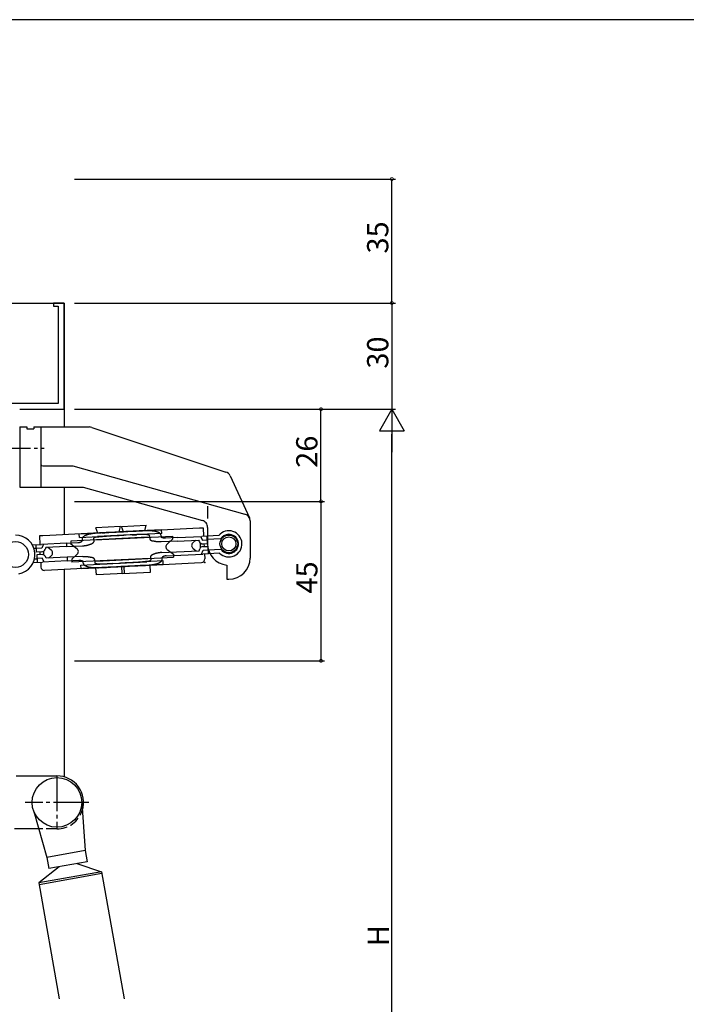
# Model space of a CAD drawing. Extents: x 0 to 793, y 0 to 564.
# Drawn here: x 130 to 318, y 283 to 561 of the extents above; entities that cross this region are included whole.
import ezdxf

# ---------------------------------------------------------------- set-up
doc = ezdxf.new("R2010")
doc.units = 0
doc.header["$MEASUREMENT"] = 0
doc.linetypes.add('YCENTER_1', pattern=[13, 10, -1, 1, -1])
doc.linetypes.add('YHIDDEN_1', pattern=[4, 3, -1])
for name, color, linetype in [('YKK_11', 7, 'CONTINUOUS'), ('YKK_12', 2, 'CONTINUOUS'), ('YKK_13', 4, 'CONTINUOUS'), ('YKK_D', 6, 'CONTINUOUS'), ('YKK_ZWAK', 7, 'CONTINUOUS')]:
    doc.layers.add(name, color=color, linetype=linetype)
doc.styles.get("Standard").update_dxf_attribs({"font": 'ROMANS.SHX', "bigfont": 'EXTFONT.SHX'})

# ---------------------------------------------------------------- blocks, each defined once
blk = doc.blocks.new('A201')
at = {"layer": 'YKK_ZWAK', "color": 254, "linetype": 'Continuous'}
blk.add_line((571, 410), (21, 410), dxfattribs=at)

msp = doc.modelspace()

# ---------------------------------------------------------------- linework, layer by layer
at = {"layer": 'YKK_11', "color": 0, "linetype": 'ByBlock'}
for p, q in [((142.8, 481.4), (139.8, 481.4)), ((139.8, 481.4), (139.8, 480.5)), ((142.8, 451.4), (142.8, 481.4)), ((139.8, 480.5), (141.17, 480.5)), ((141.17, 480.5), (141.17, 453.03)), ((141.17, 453.03), (126.15, 453.03)), ((130.3, 451.4), (142.8, 451.4))]:
    msp.add_line(p, q, dxfattribs=at)
at = {"layer": 'YKK_12'}
for p, q in [((116.1, 481.4), (142.8, 481.4)), ((142.8, 481.4), (142.8, 446.4)), ((142.8, 429.4), (142.8, 415.99)), ((142.8, 406.17), (142.8, 347.63)), ((142.8, 362.09), (142.8, 347.63))]:
    msp.add_line(p, q, dxfattribs=at)
at = {"layer": 'YKK_13'}
for p, q in [((130.3, 446.4), (130.3, 429.4)), ((130.3, 446.4), (132.3, 446.4)), ((132.3, 446.4), (132.3, 445.9)), ((132.3, 445.9), (134.3, 445.9)), ((134.3, 446.4), (149.98, 446.4)), ((134.3, 446.4), (134.3, 445.9)), ((136.3, 446.4), (136.3, 429.4)), ((150.61, 446.3), (188.48, 433.67)), ((136.8, 435.4), (145.3, 435.4)), ((145.3, 435.4), (193.84, 421.81)), ((189.66, 432.61), (195.12, 420.72)), ((130.3, 429.4), (148.18, 429.4)), ((148.18, 429.4), (181.84, 419.98)), ((183.3, 424.05), (183.3, 420.58)), ((195.3, 419.88), (195.3, 409.4)), ((158.75, 418.28), (151.75, 417.94)), ((152.33, 416.46), (151.75, 417.94)), ((170.31, 417.36), (158.3, 416.76)), ((158.32, 416.76), (158.75, 418.28)), ((159.02, 418.3), (166.01, 418.65)), ((159.59, 416.82), (159.02, 418.3)), ((162.01, 416.95), (163.18, 417)), ((163.18, 417), (179.15, 417.8)), ((163.38, 417.01), (163.18, 417)), ((163.58, 417.02), (163.38, 417.01)), ((163.78, 417.03), (163.58, 417.02)), ((163.98, 417.04), (163.78, 417.03)), ((164.18, 417.05), (163.98, 417.04)), ((164.38, 417.06), (164.18, 417.05)), ((165.59, 417.12), (166.01, 418.65)), ((170.36, 416.36), (170.31, 417.36)), ((179.15, 417.8), (181.07, 417.9)), ((181.07, 417.9), (182.06, 417.95)), ((182.06, 417.95), (182.18, 415.55)), ((183.3, 418.05), (183.3, 413.4)), ((136.85, 415.69), (135.85, 415.64)), ((135.85, 415.64), (135.97, 413.24)), ((138.76, 415.79), (136.85, 415.69)), ((154.73, 416.58), (138.76, 415.79)), ((164.6, 415.17), (144.71, 414.18)), ((147.11, 416.2), (159.61, 416.83)), ((147.16, 415.2), (147.11, 416.2)), ((147.16, 415.2), (159.66, 415.83)), ((147.91, 414.74), (147.93, 414.34)), ((147.93, 414.32), (147.93, 414.34)), ((151.13, 414.9), (151.18, 414)), ((151.15, 414.5), (153.5, 414.62)), ((152.06, 415.34), (152.14, 415.36)), ((152.14, 415.36), (152.21, 415.37)), ((152.21, 415.37), (152.29, 415.38)), ((163.24, 416.01), (152.24, 415.46)), ((152.29, 415.38), (152.36, 415.39)), ((152.36, 415.39), (152.44, 415.41)), ((152.44, 415.41), (152.52, 415.42)), ((152.52, 415.42), (152.59, 415.43)), ((152.59, 415.43), (152.67, 415.43)), ((152.67, 415.43), (152.74, 415.44)), ((152.74, 415.44), (152.82, 415.45)), ((152.82, 415.45), (152.9, 415.46)), ((152.9, 415.46), (152.97, 415.47)), ((152.97, 415.47), (153.05, 415.47)), ((153.05, 415.47), (153.13, 415.48)), ((153.13, 415.48), (153.2, 415.49)), ((153.2, 415.49), (153.28, 415.49)), ((153.28, 415.49), (153.36, 415.5)), ((153.36, 415.5), (153.43, 415.51)), ((153.43, 415.51), (153.51, 415.51)), ((153.5, 414.62), (173.4, 415.61)), ((153.51, 415.51), (153.59, 415.52)), ((153.53, 416.52), (153.73, 416.53)), ((153.59, 415.52), (153.66, 415.52)), ((153.66, 415.52), (153.74, 415.53)), ((153.73, 416.53), (153.93, 416.54)), ((153.74, 415.53), (153.82, 415.53)), ((153.82, 415.53), (153.89, 415.54)), ((153.89, 415.54), (153.97, 415.54)), ((153.93, 416.54), (154.13, 416.55)), ((153.97, 415.54), (154.05, 415.54)), ((154.05, 415.54), (154.13, 415.55)), ((154.13, 416.55), (154.34, 416.56)), ((154.13, 415.55), (154.2, 415.55)), ((154.2, 415.55), (154.28, 415.56)), ((154.28, 415.56), (154.36, 415.56)), ((154.34, 416.56), (154.54, 416.57)), ((154.36, 415.56), (154.43, 415.57)), ((154.43, 415.57), (154.51, 415.57)), ((154.51, 415.57), (154.59, 415.57)), ((154.54, 416.57), (154.73, 416.58)), ((154.59, 415.57), (154.78, 415.58)), ((155.9, 416.64), (154.73, 416.58)), ((155.95, 415.64), (154.78, 415.58)), ((158.3, 416.76), (155.9, 416.64)), ((155.95, 415.64), (158.35, 415.76)), ((170.36, 416.36), (158.35, 415.76)), ((159.61, 416.83), (162.01, 416.95)), ((162.06, 415.95), (159.66, 415.83)), ((162.06, 415.95), (163.23, 416)), ((163.43, 416.01), (163.23, 416)), ((163.51, 416.02), (163.43, 416.01)), ((163.58, 416.02), (163.51, 416.02)), ((163.66, 416.03), (163.58, 416.02)), ((163.74, 416.03), (163.66, 416.03)), ((163.81, 416.03), (163.74, 416.03)), ((163.89, 416.04), (163.81, 416.03)), ((163.97, 416.04), (163.89, 416.04)), ((164.04, 416.04), (163.97, 416.04)), ((164.12, 416.05), (164.04, 416.04)), ((164.2, 416.05), (164.12, 416.05)), ((164.27, 416.05), (164.2, 416.05)), ((164.35, 416.05), (164.27, 416.05)), ((164.43, 416.06), (164.35, 416.05)), ((164.5, 416.06), (164.43, 416.06)), ((164.58, 416.06), (164.5, 416.06)), ((164.66, 416.06), (164.58, 416.06)), ((166.95, 415.29), (164.6, 415.17)), ((164.73, 416.06), (164.66, 416.06)), ((164.81, 416.07), (164.73, 416.06)), ((164.89, 416.07), (164.81, 416.07)), ((164.96, 416.07), (164.89, 416.07)), ((165.04, 416.07), (164.96, 416.07)), ((165.12, 416.07), (165.04, 416.07)), ((165.2, 416.07), (165.12, 416.07)), ((165.27, 416.07), (165.2, 416.07)), ((165.35, 416.07), (165.27, 416.07)), ((165.43, 416.07), (165.35, 416.07)), ((165.5, 416.06), (165.43, 416.07)), ((165.58, 416.06), (165.5, 416.06)), ((165.66, 416.06), (165.58, 416.06)), ((165.73, 416.05), (165.66, 416.06)), ((165.81, 416.05), (165.73, 416.05)), ((165.89, 416.04), (165.81, 416.05)), ((165.96, 416.04), (165.89, 416.04)), ((166.93, 415.69), (166.98, 414.79)), ((170.15, 415.85), (170.17, 415.45)), ((170.18, 415.43), (170.17, 415.45)), ((170.31, 415.24), (170.29, 415.26)), ((170.34, 415.22), (170.31, 415.24)), ((170.37, 415.2), (170.34, 415.22)), ((170.4, 415.18), (170.37, 415.2)), ((170.43, 415.17), (170.4, 415.18)), ((170.46, 415.15), (170.43, 415.17)), ((170.5, 415.14), (170.46, 415.15)), ((170.53, 415.13), (170.5, 415.14)), ((170.56, 415.12), (170.53, 415.13)), ((170.59, 415.11), (170.56, 415.12)), ((170.63, 415.1), (170.59, 415.11)), ((170.66, 415.09), (170.63, 415.1)), ((170.69, 415.08), (170.66, 415.09)), ((170.73, 415.07), (170.69, 415.08)), ((170.76, 415.06), (170.73, 415.07)), ((170.79, 415.05), (170.76, 415.06)), ((170.83, 415.05), (170.79, 415.05)), ((170.86, 415.04), (170.83, 415.05)), ((170.9, 415.04), (170.86, 415.04)), ((170.93, 415.03), (170.9, 415.04)), ((170.97, 415.03), (170.93, 415.03)), ((171, 415.02), (170.97, 415.03)), ((171.03, 415.02), (171, 415.02)), ((171.07, 415.02), (171.03, 415.02)), ((171.1, 415.01), (171.07, 415.02)), ((171.14, 415.01), (171.1, 415.01)), ((171.17, 415.01), (171.14, 415.01)), ((171.21, 415.01), (171.17, 415.01)), ((171.24, 415.01), (171.21, 415.01)), ((171.28, 415.01), (171.24, 415.01)), ((171.31, 415.01), (171.28, 415.01)), ((171.35, 415.01), (171.31, 415.01)), ((171.38, 415.01), (171.35, 415.01)), ((171.42, 415.01), (171.38, 415.01)), ((174.69, 415.17), (171.42, 415.01)), ((171.87, 413.3), (173.44, 414.76)), ((173.4, 415.61), (173.44, 414.76)), ((174.69, 415.17), (181.68, 415.52)), ((174.74, 414.18), (180.74, 414.47)), ((179.13, 413.66), (179.97, 414.44)), ((180.74, 414.47), (180.99, 413.97)), ((181.33, 415.51), (181.88, 414.43)), ((186.45, 415.76), (181.68, 415.52)), ((181.88, 414.43), (183.24, 414.5)), ((183.29, 413.5), (183.18, 415.6)), ((186.98, 414.79), (183.23, 414.6)), ((133.87, 413.14), (136.47, 413.27)), ((134.31, 412.16), (135.02, 412.19)), ((135.07, 411.1), (134.97, 413.19)), ((136.52, 412.17), (135.03, 412.1)), ((143.46, 413.62), (136.47, 413.27)), ((136.97, 413.29), (136.52, 412.17)), ((137.66, 412.33), (137.45, 411.8)), ((143.51, 412.62), (137.66, 412.33)), ((139.19, 411.67), (138.28, 412.36)), ((143.46, 413.62), (146.74, 413.78)), ((143.46, 413.62), (143.51, 412.62)), ((143.51, 412.62), (148, 412.84)), ((144.71, 414.18), (144.75, 413.33)), ((146.46, 412.03), (144.75, 413.33)), ((146.74, 413.78), (146.77, 413.78)), ((146.77, 413.78), (146.81, 413.78)), ((146.81, 413.78), (146.84, 413.79)), ((146.84, 413.79), (146.88, 413.79)), ((146.88, 413.79), (146.91, 413.79)), ((146.91, 413.79), (146.95, 413.8)), ((146.95, 413.8), (146.98, 413.8)), ((146.98, 413.8), (147.01, 413.81)), ((147.01, 413.81), (147.05, 413.81)), ((147.05, 413.81), (147.08, 413.82)), ((147.08, 413.82), (147.12, 413.83)), ((147.12, 413.83), (147.15, 413.83)), ((147.15, 413.83), (147.18, 413.84)), ((147.18, 413.84), (147.22, 413.85)), ((147.22, 413.85), (147.25, 413.86)), ((147.25, 413.86), (147.29, 413.87)), ((147.29, 413.87), (147.32, 413.88)), ((147.32, 413.88), (147.35, 413.89)), ((147.35, 413.89), (147.38, 413.9)), ((147.38, 413.9), (147.42, 413.91)), ((147.42, 413.91), (147.45, 413.92)), ((147.45, 413.92), (147.48, 413.93)), ((147.48, 413.93), (147.51, 413.94)), ((147.51, 413.94), (147.55, 413.96)), ((147.55, 413.96), (147.58, 413.97)), ((147.58, 413.97), (147.61, 413.99)), ((147.61, 413.99), (147.64, 414)), ((147.64, 414), (147.67, 414.02)), ((147.67, 414.02), (147.7, 414.04)), ((147.7, 414.04), (147.73, 414.05)), ((147.73, 414.05), (147.76, 414.07)), ((147.76, 414.07), (147.79, 414.09)), ((147.79, 414.09), (147.81, 414.12)), ((147.81, 414.12), (147.84, 414.14)), ((148, 412.84), (148.08, 412.85)), ((148.08, 412.85), (148.15, 412.85)), ((148.15, 412.85), (148.23, 412.86)), ((148.23, 412.86), (148.3, 412.86)), ((148.3, 412.86), (148.38, 412.87)), ((148.38, 412.87), (148.45, 412.88)), ((148.45, 412.88), (148.53, 412.89)), ((148.53, 412.89), (148.6, 412.9)), ((148.6, 412.9), (148.67, 412.91)), ((148.67, 412.91), (148.75, 412.92)), ((148.75, 412.92), (148.82, 412.93)), ((148.82, 412.93), (148.9, 412.94)), ((148.9, 412.94), (148.97, 412.95)), ((148.97, 412.95), (149.04, 412.97)), ((149.04, 412.97), (149.12, 412.98)), ((149.12, 412.98), (149.19, 413)), ((149.19, 413), (149.26, 413.01)), ((149.26, 413.01), (149.34, 413.03)), ((149.34, 413.03), (149.41, 413.05)), ((149.41, 413.05), (149.48, 413.06)), ((149.48, 413.06), (149.56, 413.08)), ((149.56, 413.08), (149.63, 413.1)), ((149.63, 413.1), (149.7, 413.12)), ((149.7, 413.12), (149.77, 413.14)), ((149.77, 413.14), (149.84, 413.16)), ((149.84, 413.16), (149.92, 413.18)), ((149.92, 413.18), (149.99, 413.21)), ((149.99, 413.21), (150.06, 413.23)), ((150.06, 413.23), (150.13, 413.25)), ((150.13, 413.25), (150.2, 413.28)), ((150.2, 413.28), (150.27, 413.31)), ((168.02, 414.17), (167.95, 414.19)), ((168.09, 414.15), (168.02, 414.17)), ((168.17, 414.13), (168.09, 414.15)), ((168.24, 414.12), (168.17, 414.13)), ((168.31, 414.1), (168.24, 414.12)), ((168.39, 414.09), (168.31, 414.1)), ((168.46, 414.07), (168.39, 414.09)), ((168.53, 414.06), (168.46, 414.07)), ((168.61, 414.05), (168.53, 414.06)), ((168.68, 414.04), (168.61, 414.05)), ((168.75, 414.02), (168.68, 414.04)), ((168.83, 414.01), (168.75, 414.02)), ((168.9, 414.01), (168.83, 414.01)), ((168.98, 414), (168.9, 414.01)), ((169.05, 413.99), (168.98, 414)), ((169.13, 413.98), (169.05, 413.99)), ((169.2, 413.97), (169.13, 413.98)), ((169.28, 413.97), (169.2, 413.97)), ((169.35, 413.96), (169.28, 413.97)), ((169.43, 413.96), (169.35, 413.96)), ((169.5, 413.95), (169.43, 413.96)), ((169.58, 413.95), (169.5, 413.95)), ((169.65, 413.95), (169.58, 413.95)), ((169.72, 413.94), (169.65, 413.95)), ((169.8, 413.94), (169.72, 413.94)), ((169.87, 413.94), (169.8, 413.94)), ((169.95, 413.94), (169.87, 413.94)), ((170.02, 413.94), (169.95, 413.94)), ((170.1, 413.95), (170.02, 413.94)), ((170.17, 413.95), (170.1, 413.95)), ((170.25, 413.95), (170.17, 413.95)), ((174.74, 414.18), (170.25, 413.95)), ((170.28, 410.95), (180.89, 411.48)), ((171.94, 411.77), (173.65, 410.47)), ((179.21, 412.13), (180.12, 411.44)), ((180.89, 411.48), (181.09, 412)), ((181.34, 412.37), (181.28, 413.64)), ((181.58, 410.51), (182.02, 411.64)), ((181.93, 413.43), (183.29, 413.5)), ((181.97, 412.63), (183.33, 412.7)), ((182.02, 411.64), (183.38, 411.7)), ((182.29, 413.45), (182.33, 412.65)), ((183.33, 412.7), (183.43, 410.6)), ((187.13, 411.79), (183.38, 411.6)), ((134.46, 409.16), (135.17, 409.2)), ((136.57, 411.17), (135.07, 411.1)), ((136.61, 410.37), (135.11, 410.3)), ((135.11, 410.3), (135.22, 408.2)), ((136.66, 409.37), (135.16, 409.3)), ((136.11, 410.35), (136.07, 411.15)), ((137.22, 408.3), (136.66, 409.37)), ((137.12, 410.26), (137.07, 411.33)), ((137.81, 409.33), (137.55, 409.83)), ((143.66, 409.62), (137.81, 409.33)), ((139.27, 410.14), (138.43, 409.36)), ((148.15, 409.85), (143.66, 409.62)), ((143.66, 409.62), (143.71, 408.62)), ((143.71, 408.62), (146.99, 408.79)), ((146.53, 410.5), (144.96, 409.04)), ((144.96, 409.04), (145, 408.19)), ((164.9, 409.18), (145, 408.19)), ((146.99, 408.79), (147.02, 408.79)), ((147.02, 408.79), (147.06, 408.79)), ((147.06, 408.79), (147.09, 408.79)), ((147.09, 408.79), (147.13, 408.79)), ((147.13, 408.79), (147.16, 408.79)), ((147.16, 408.79), (147.2, 408.79)), ((147.2, 408.79), (147.23, 408.79)), ((147.23, 408.79), (147.26, 408.79)), ((147.26, 408.79), (147.3, 408.78)), ((147.3, 408.78), (147.33, 408.78)), ((147.33, 408.78), (147.37, 408.78)), ((147.37, 408.78), (147.4, 408.77)), ((147.4, 408.77), (147.44, 408.77)), ((147.44, 408.77), (147.47, 408.77)), ((147.47, 408.77), (147.51, 408.76)), ((147.51, 408.76), (147.54, 408.76)), ((147.54, 408.76), (147.57, 408.75)), ((147.57, 408.75), (147.61, 408.74)), ((147.61, 408.74), (147.64, 408.74)), ((147.64, 408.74), (147.68, 408.73)), ((147.68, 408.73), (147.71, 408.72)), ((147.71, 408.72), (147.74, 408.71)), ((147.74, 408.71), (147.78, 408.7)), ((147.78, 408.7), (147.81, 408.69)), ((147.81, 408.69), (147.84, 408.68)), ((147.84, 408.68), (147.87, 408.67)), ((147.87, 408.67), (147.91, 408.66)), ((148.15, 409.85), (148.23, 409.85)), ((148.23, 409.85), (148.3, 409.85)), ((148.3, 409.85), (148.38, 409.85)), ((148.38, 409.85), (148.45, 409.85)), ((148.45, 409.85), (148.53, 409.85)), ((148.53, 409.85), (148.6, 409.85)), ((148.6, 409.85), (148.68, 409.85)), ((148.68, 409.85), (148.75, 409.85)), ((148.75, 409.85), (148.83, 409.85)), ((148.83, 409.85), (148.9, 409.84)), ((148.9, 409.84), (148.98, 409.84)), ((148.98, 409.84), (149.05, 409.84)), ((149.05, 409.84), (149.13, 409.83)), ((149.13, 409.83), (149.2, 409.82)), ((149.2, 409.82), (149.28, 409.82)), ((149.28, 409.82), (149.35, 409.81)), ((149.35, 409.81), (149.42, 409.8)), ((149.42, 409.8), (149.5, 409.79)), ((149.5, 409.79), (149.57, 409.78)), ((149.57, 409.78), (149.65, 409.77)), ((149.65, 409.77), (149.72, 409.76)), ((149.72, 409.76), (149.8, 409.75)), ((149.8, 409.75), (149.87, 409.74)), ((149.87, 409.74), (149.94, 409.72)), ((149.94, 409.72), (150.02, 409.71)), ((150.02, 409.71), (150.09, 409.7)), ((150.09, 409.7), (150.16, 409.68)), ((150.16, 409.68), (150.24, 409.66)), ((150.24, 409.66), (150.31, 409.65)), ((150.31, 409.65), (150.38, 409.63)), ((150.38, 409.63), (150.45, 409.61)), ((151.43, 409.01), (151.47, 408.11)), ((153.8, 408.63), (173.7, 409.62)), ((167.25, 409.3), (164.9, 409.18)), ((167.22, 409.8), (167.27, 408.9)), ((168.2, 410.52), (168.13, 410.49)), ((168.27, 410.54), (168.2, 410.52)), ((168.34, 410.57), (168.27, 410.54)), ((168.41, 410.59), (168.34, 410.57)), ((168.49, 410.61), (168.41, 410.59)), ((168.56, 410.64), (168.49, 410.61)), ((168.63, 410.66), (168.56, 410.64)), ((168.7, 410.68), (168.63, 410.66)), ((168.77, 410.7), (168.7, 410.68)), ((168.85, 410.72), (168.77, 410.7)), ((168.92, 410.73), (168.85, 410.72)), ((168.99, 410.75), (168.92, 410.73)), ((169.06, 410.77), (168.99, 410.75)), ((169.14, 410.78), (169.06, 410.77)), ((169.21, 410.8), (169.14, 410.78)), ((169.28, 410.82), (169.21, 410.8)), ((169.36, 410.83), (169.28, 410.82)), ((169.43, 410.84), (169.36, 410.83)), ((169.51, 410.86), (169.43, 410.84)), ((169.58, 410.87), (169.51, 410.86)), ((169.65, 410.88), (169.58, 410.87)), ((169.73, 410.89), (169.65, 410.88)), ((169.8, 410.9), (169.73, 410.89)), ((169.88, 410.91), (169.8, 410.9)), ((169.95, 410.92), (169.88, 410.91)), ((170.02, 410.93), (169.95, 410.92)), ((170.1, 410.93), (170.02, 410.93)), ((170.17, 410.94), (170.1, 410.93)), ((170.25, 410.95), (170.17, 410.94)), ((170.32, 410.95), (170.25, 410.95)), ((170.4, 410.96), (170.32, 410.95)), ((170.47, 409.48), (170.47, 409.46)), ((170.49, 409.06), (170.47, 409.46)), ((170.59, 409.68), (170.57, 409.66)), ((170.62, 409.7), (170.59, 409.68)), ((170.64, 409.72), (170.62, 409.7)), ((170.67, 409.74), (170.64, 409.72)), ((170.7, 409.76), (170.67, 409.74)), ((170.73, 409.78), (170.7, 409.76)), ((170.76, 409.8), (170.73, 409.78)), ((170.79, 409.81), (170.76, 409.8)), ((170.82, 409.83), (170.79, 409.81)), ((170.86, 409.84), (170.82, 409.83)), ((170.89, 409.85), (170.86, 409.84)), ((170.92, 409.87), (170.89, 409.85)), ((170.95, 409.88), (170.92, 409.87)), ((170.98, 409.89), (170.95, 409.88)), ((171.02, 409.9), (170.98, 409.89)), ((171.05, 409.91), (171.02, 409.9)), ((171.08, 409.92), (171.05, 409.91)), ((171.12, 409.93), (171.08, 409.92)), ((171.15, 409.94), (171.12, 409.93)), ((171.18, 409.95), (171.15, 409.94)), ((171.22, 409.96), (171.18, 409.95)), ((171.25, 409.96), (171.22, 409.96)), ((171.29, 409.97), (171.25, 409.96)), ((171.32, 409.98), (171.29, 409.97)), ((171.35, 409.98), (171.32, 409.98)), ((171.39, 409.99), (171.35, 409.98)), ((171.42, 409.99), (171.39, 409.99)), ((171.46, 410), (171.42, 409.99)), ((171.49, 410), (171.46, 410)), ((171.53, 410.01), (171.49, 410)), ((171.56, 410.01), (171.53, 410.01)), ((171.6, 410.01), (171.56, 410.01)), ((171.6, 410.01), (181.93, 410.53)), ((171.63, 410.02), (171.6, 410.01)), ((171.66, 410.02), (171.63, 410.02)), ((173.65, 410.47), (173.7, 409.62)), ((186.7, 410.77), (181.93, 410.53)), ((182.43, 410.55), (182.5, 409.16)), ((134.12, 408.15), (136.72, 408.27)), ((136.22, 408.25), (136.29, 406.85)), ((143.71, 408.62), (136.72, 408.27)), ((139.25, 406), (137.34, 405.9)), ((155.22, 406.79), (139.25, 406)), ((147.55, 407.41), (160.05, 408.04)), ((147.6, 406.41), (147.55, 407.41)), ((147.6, 406.41), (160.1, 407.04)), ((147.91, 408.66), (147.94, 408.64)), ((147.94, 408.64), (147.97, 408.63)), ((147.97, 408.63), (148, 408.61)), ((148, 408.61), (148.03, 408.6)), ((148.03, 408.6), (148.06, 408.58)), ((148.06, 408.58), (148.09, 408.56)), ((148.09, 408.56), (148.12, 408.54)), ((148.23, 408.37), (148.23, 408.35)), ((148.25, 407.95), (148.23, 408.35)), ((151.45, 408.51), (153.8, 408.63)), ((151.92, 404.63), (151.82, 406.62)), ((152.3, 407.77), (152.37, 407.77)), ((152.37, 407.77), (152.45, 407.76)), ((152.45, 407.76), (152.52, 407.75)), ((152.52, 407.75), (152.59, 407.75)), ((152.59, 407.75), (152.66, 407.74)), ((152.66, 407.74), (152.73, 407.74)), ((152.73, 407.74), (152.81, 407.74)), ((152.81, 407.74), (152.88, 407.73)), ((152.88, 407.73), (152.95, 407.73)), ((152.95, 407.73), (153.02, 407.73)), ((153.02, 407.73), (153.1, 407.73)), ((153.1, 407.73), (153.17, 407.73)), ((153.17, 407.73), (153.24, 407.73)), ((153.24, 407.73), (153.31, 407.73)), ((153.31, 407.73), (153.39, 407.73)), ((153.39, 407.73), (153.46, 407.73)), ((153.46, 407.73), (153.53, 407.73)), ((153.53, 407.73), (153.6, 407.73)), ((153.6, 407.73), (153.67, 407.73)), ((153.67, 407.73), (153.75, 407.74)), ((153.75, 407.74), (153.82, 407.74)), ((153.82, 407.74), (153.89, 407.74)), ((153.89, 407.74), (153.96, 407.74)), ((153.96, 407.74), (154.04, 407.74)), ((154.02, 406.74), (154.22, 406.75)), ((154.04, 407.74), (154.11, 407.75)), ((154.11, 407.75), (154.18, 407.75)), ((154.18, 407.75), (154.25, 407.75)), ((154.22, 406.75), (154.42, 406.76)), ((154.25, 407.75), (154.32, 407.75)), ((154.32, 407.75), (154.4, 407.76)), ((154.4, 407.76), (154.47, 407.76)), ((154.42, 406.76), (154.62, 406.77)), ((154.47, 407.76), (154.54, 407.76)), ((154.54, 407.76), (154.61, 407.77)), ((154.61, 407.77), (154.69, 407.77)), ((154.62, 406.77), (154.82, 406.77)), ((154.65, 407.77), (166.17, 408.34)), ((154.69, 407.77), (154.76, 407.77)), ((154.76, 407.77), (154.83, 407.78)), ((154.82, 406.77), (155.02, 406.78)), ((154.83, 407.78), (154.9, 407.78)), ((154.9, 407.78), (154.97, 407.78)), ((155.17, 407.79), (154.97, 407.78)), ((155.02, 406.78), (155.22, 406.79)), ((156.34, 407.85), (155.17, 407.79)), ((156.39, 406.85), (155.22, 406.79)), ((156.34, 407.85), (158.74, 407.97)), ((158.79, 406.97), (156.39, 406.85)), ((170.74, 408.57), (158.74, 407.97)), ((170.79, 407.57), (158.79, 406.97)), ((159.08, 406.99), (161.16, 407.09)), ((159.18, 404.99), (159.08, 406.99)), ((159.91, 405.03), (159.81, 407.02)), ((162.45, 408.16), (160.05, 408.04)), ((160.1, 407.04), (162.5, 407.16)), ((161.16, 407.09), (167.07, 407.39)), ((162.45, 408.16), (163.62, 408.21)), ((162.5, 407.16), (163.67, 407.22)), ((163.62, 408.21), (163.82, 408.22)), ((163.67, 407.22), (179.64, 408.01)), ((163.87, 407.23), (163.67, 407.22)), ((163.89, 408.23), (163.82, 408.22)), ((164.07, 407.24), (163.87, 407.23)), ((163.96, 408.23), (163.89, 408.23)), ((164.03, 408.24), (163.96, 408.23)), ((164.11, 408.24), (164.03, 408.24)), ((164.27, 407.25), (164.07, 407.24)), ((164.18, 408.24), (164.11, 408.24)), ((164.25, 408.25), (164.18, 408.24)), ((164.32, 408.25), (164.25, 408.25)), ((164.47, 407.26), (164.27, 407.25)), ((164.39, 408.26), (164.32, 408.25)), ((164.47, 408.26), (164.39, 408.26)), ((164.54, 408.26), (164.47, 408.26)), ((164.67, 407.27), (164.47, 407.26)), ((164.61, 408.27), (164.54, 408.26)), ((164.68, 408.27), (164.61, 408.27)), ((164.87, 407.28), (164.67, 407.27)), ((164.75, 408.28), (164.68, 408.27)), ((164.83, 408.28), (164.75, 408.28)), ((164.9, 408.29), (164.83, 408.28)), ((164.97, 408.29), (164.9, 408.29)), ((165.04, 408.3), (164.97, 408.29)), ((165.12, 408.3), (165.04, 408.3)), ((165.19, 408.31), (165.12, 408.3)), ((165.26, 408.32), (165.19, 408.31)), ((165.33, 408.32), (165.26, 408.32)), ((165.4, 408.33), (165.33, 408.32)), ((165.48, 408.34), (165.4, 408.33)), ((165.55, 408.34), (165.48, 408.34)), ((165.62, 408.35), (165.55, 408.34)), ((165.69, 408.36), (165.62, 408.35)), ((165.76, 408.37), (165.69, 408.36)), ((165.83, 408.38), (165.76, 408.37)), ((165.91, 408.38), (165.83, 408.38)), ((165.98, 408.39), (165.91, 408.38)), ((166.05, 408.4), (165.98, 408.39)), ((166.12, 408.42), (166.05, 408.4)), ((166.19, 408.43), (166.12, 408.42)), ((166.26, 408.44), (166.19, 408.43)), ((166.33, 408.45), (166.26, 408.44)), ((166.41, 408.47), (166.33, 408.45)), ((166.48, 408.48), (166.41, 408.47)), ((167.17, 405.39), (167.07, 407.39)), ((170.79, 407.57), (170.74, 408.57)), ((179.64, 408.01), (181.55, 408.11)), ((188.7, 407.43), (188.7, 403.4)), ((157.83, 404.92), (151.92, 404.63)), ((159.91, 405.03), (157.83, 404.92)), ((159.18, 404.99), (161.26, 405.09)), ((161.26, 405.09), (167.17, 405.39)), ((188.7, 403.4), (189.3, 403.4)), ((129.32, 347.9), (140.8, 347.9)), ((147.8, 340.21), (148.79, 326.78)), ((134.29, 337.83), (137.95, 324.87)), ((135.68, 332.9), (128.8, 332.9)), ((148.79, 326.78), (137.95, 324.87)), ((148.79, 326.78), (149.34, 323.63)), ((137.95, 324.87), (138.51, 321.72)), ((149.34, 323.63), (138.51, 321.72)), ((146.39, 323.11), (153.4, 320.79)), ((141.46, 322.24), (135.67, 317.66)), ((153.4, 320.79), (135.67, 317.66)), ((153.48, 320.3), (135.76, 317.17)), ((153.4, 320.79), (159.73, 284.9)), ((135.67, 317.66), (141.45, 284.9))]:
    msp.add_line(p, q, dxfattribs=at)
at = {"layer": 'YKK_13', "linetype": 'YCENTER_1'}
for p, q in [((123.36, 440.4), (137.24, 440.4)), ((140.8, 347.9), (140.8, 332.9)), ((149.8, 340.4), (131.8, 340.4))]:
    msp.add_line(p, q, dxfattribs=at)
at = {"layer": 'YKK_13', "linetype": 'YHIDDEN_1'}
msp.add_line((140.8, 332.9), (135.68, 332.9), dxfattribs=at)
at = {"layer": 'YKK_13'}
for centre, radius in [((189.3, 413.4), 2.5), ((189.3, 413.4), 2.5), ((189.3, 413.4), 2), ((129.1, 410.4), 3.65), ((140.8, 340.4), 7)]:
    msp.add_circle(centre, radius, dxfattribs=at)
for centre, radius, start, end in [((149.98, 444.4), 2, 71.565, 90), ((136.8, 435.9), 0.5, 180, 270), ((187.84, 431.78), 2, 24.6415, 71.5651), ((181.3, 418.05), 2, 38.6534, 74.3577), ((193.3, 419.88), 2, 0, 74.3577), ((168.37, 326.35), 90.79, 92.3909, 92.5178), ((167.68, 342.87), 74.27, 92.2361, 92.3912), ((167.2, 355.12), 62.01, 92.0504, 92.2362), ((166.86, 364.83), 52.29, 91.8301, 92.0504), ((166.61, 372.42), 44.69, 91.5726, 91.8304), ((166.45, 378.44), 38.67, 91.2748, 91.5728), ((166.34, 383.46), 33.65, 90.9323, 91.2748), ((166.27, 387.61), 29.51, 90.5422, 90.9328), ((166.24, 391.03), 26.08, 90.1005, 90.5424), ((166.23, 394.01), 23.1, 89.6017, 90.1006), ((166.25, 396.58), 20.53, 89.0412, 89.6024), ((166.29, 398.78), 18.33, 88.413, 89.0416), ((166.34, 400.75), 16.36, 87.7086, 88.4132), ((166.41, 402.5), 14.61, 86.9208, 87.7097), ((166.49, 404.03), 13.08, 86.0403, 86.9214), ((166.59, 405.44), 11.67, 85.0527, 86.0405), ((166.7, 406.71), 10.38, 83.9447, 85.0546), ((166.82, 407.85), 9.24, 82.699, 83.9459), ((166.96, 408.92), 8.16, 81.2869, 82.6995), ((181.3, 418.05), 2, 0, 38.6534), ((189.3, 413.4), 3.7, 225.3616, 140.3483), ((129.1, 410.4), 5.5, 279.5941, 90), ((147.62, 414.38), 0.318, 324.9122, 331.0913), ((147.67, 414.35), 0.266, 331.0831, 338.6363), ((148.51, 414.77), 0.606, 163.4665, 182.5188), ((147.7, 414.34), 0.226, 338.6223, 347.3075), ((147.73, 414.33), 0.202, 347.3812, 357.0797), ((148.65, 414.73), 0.751, 148.1856, 163.5249), ((148.91, 414.57), 1.05, 137.1837, 148.1599), ((149.21, 414.29), 1.46, 129.4452, 137.3533), ((149.54, 413.89), 1.98, 123.6417, 129.4683), ((149.84, 413.44), 2.52, 119.0858, 123.662), ((150.15, 412.89), 3.16, 115.4753, 119.1247), ((150.46, 412.25), 3.87, 112.5005, 115.4801), ((150.73, 411.58), 4.58, 109.992, 112.5066), ((151.01, 410.83), 5.39, 107.8652, 110.0031), ((151.28, 410), 6.26, 106.0265, 107.8665), ((151.53, 409.14), 7.16, 104.4188, 106.0289), ((151.78, 408.17), 8.16, 103.0104, 104.423), ((152.02, 407.11), 9.24, 101.764, 103.0109), ((152.25, 405.99), 10.38, 100.6553, 101.7652), ((152.49, 404.73), 11.67, 99.6695, 100.6573), ((152.73, 403.34), 13.08, 98.7885, 99.6697), ((152.96, 401.83), 14.61, 98.0002, 98.7891), ((153.2, 400.1), 16.36, 97.2968, 98.0013), ((153.46, 398.14), 18.33, 96.6684, 97.2969), ((151.27, 414.9), 0.135, 149.0023, 181.3306), ((151.38, 414.84), 0.263, 132.9112, 149.7656), ((151.5, 414.71), 0.446, 122.9913, 132.8814), ((151.73, 414.37), 0.85, 118.3237, 123.5065), ((153.71, 395.95), 20.53, 96.1075, 96.6687), ((151.85, 414.14), 1.11, 114.3613, 118.3324), ((152.01, 413.8), 1.49, 111.3997, 114.3664), ((152.19, 413.35), 1.97, 109.2127, 111.4471), ((153.98, 393.4), 23.1, 95.6093, 96.1082), ((152.33, 412.95), 2.4, 107.3747, 109.2143), ((152.47, 412.51), 2.86, 105.837, 107.3786), ((152.61, 412), 3.39, 104.5443, 105.8452), ((154.28, 390.44), 26.08, 95.1675, 95.6094), ((152.74, 411.49), 3.91, 103.4187, 104.5448), ((152.87, 410.97), 4.45, 102.4309, 103.4206), ((153, 410.39), 5.05, 101.5602, 102.4334), ((154.58, 387.02), 29.51, 94.7772, 95.1677), ((153.12, 409.79), 5.65, 100.7808, 101.5603), ((154.93, 382.89), 33.65, 94.4351, 94.7776), ((155.32, 377.89), 38.67, 94.1372, 94.4352), ((155.75, 371.88), 44.69, 93.8795, 94.1373), ((156.27, 364.3), 52.29, 93.6595, 93.8799), ((156.89, 354.6), 62.01, 93.4737, 93.6596), ((157.63, 342.37), 74.27, 93.3187, 93.4738), ((158.59, 325.87), 90.79, 93.1921, 93.319), ((165.46, 410.41), 5.65, 84.1496, 84.9292), ((165.53, 411.01), 5.05, 83.2765, 84.1498), ((165.6, 411.6), 4.45, 82.2894, 83.279), ((165.67, 412.13), 3.91, 81.1652, 82.2913), ((165.75, 412.65), 3.39, 79.8647, 81.1656), ((165.84, 413.17), 2.86, 78.3313, 79.8729), ((165.94, 413.63), 2.4, 76.4957, 78.3353), ((166.04, 414.04), 1.97, 74.2628, 76.4972), ((166.17, 414.51), 1.49, 71.3435, 74.3102), ((166.29, 414.86), 1.11, 67.3775, 71.3486), ((166.39, 415.1), 0.85, 62.2034, 67.3862), ((166.58, 415.46), 0.446, 52.8285, 62.7186), ((166.69, 415.61), 0.263, 35.9443, 52.7987), ((166.8, 415.68), 0.135, 4.3794, 36.7076), ((167.22, 414.8), 0.243, 183.195, 200.8428), ((167.28, 414.83), 0.31, 200.7825, 214.6227), ((167.39, 414.9), 0.44, 214.6576, 224.4052), ((167.53, 415.04), 0.643, 224.2217, 230.8971), ((167.69, 415.23), 0.887, 230.8869, 235.7251), ((167.84, 415.45), 1.16, 235.6965, 239.4094), ((168.01, 415.74), 1.48, 239.3744, 242.2646), ((168.17, 416.05), 1.84, 242.2619, 244.5974), ((168.32, 416.37), 2.19, 244.5899, 246.5486), ((168.48, 416.73), 2.59, 246.5396, 248.1985), ((168.64, 417.11), 3, 248.1976, 249.6283), ((168.77, 417.48), 3.39, 249.6254, 250.8922), ((168.9, 417.86), 3.8, 250.889, 252.0195), ((169.03, 418.25), 4.21, 252.0192, 253.0397), ((169.14, 418.63), 4.6, 253.0385, 253.9723), ((167.11, 409.91), 7.16, 79.6811, 81.2911), ((167.27, 410.79), 6.26, 77.8434, 79.6835), ((167.46, 411.65), 5.39, 75.7068, 77.8447), ((167.66, 412.43), 4.58, 73.2033, 75.7179), ((167.87, 413.11), 3.87, 70.2298, 73.2094), ((168.11, 413.78), 3.16, 66.5852, 70.2346), ((168.36, 414.37), 2.52, 62.0479, 66.6241), ((168.62, 414.85), 1.98, 56.2416, 62.0682), ((168.9, 415.28), 1.46, 48.3566, 56.2647), ((169.18, 415.58), 1.05, 37.55, 48.5262), ((169.41, 415.76), 0.751, 22.185, 37.5244), ((169.55, 415.82), 0.606, 3.1911, 22.2435), ((170.38, 415.46), 0.202, 188.6302, 198.3287), ((170.4, 415.47), 0.226, 198.4025, 207.0877), ((170.43, 415.49), 0.266, 207.0737, 214.6268), ((170.48, 415.52), 0.318, 214.6186, 220.7977), ((170.53, 415.56), 0.382, 220.7844, 226.0429), ((170.58, 415.62), 0.462, 226.0337, 230.3578), ((189.3, 413.4), 2.7, 92.855, 149.106), ((189.3, 413.4), 2.7, 216.604, 92.855), ((136.52, 412.17), 1, 272.855, 338.411), ((138.59, 410.87), 1, 312.855, 52.855), ((145.85, 411.23), 1, 312.855, 52.855), ((147.51, 414.47), 0.462, 315.3521, 319.6762), ((147.57, 414.41), 0.382, 319.667, 324.9255), ((148.49, 417.97), 4.99, 290.8796, 291.7393), ((148.64, 417.6), 4.6, 291.7377, 292.6714), ((148.79, 417.24), 4.21, 292.6703, 293.6907), ((148.95, 416.87), 3.8, 293.6904, 294.8209), ((149.12, 416.5), 3.39, 294.8178, 296.0845), ((149.3, 416.15), 3, 296.0816, 297.5123), ((149.49, 415.78), 2.59, 297.5115, 299.1703), ((149.68, 415.44), 2.19, 299.1613, 301.12), ((149.86, 415.13), 1.84, 301.1125, 303.448), ((150.06, 414.84), 1.48, 303.4453, 306.3355), ((150.25, 414.58), 1.16, 306.3005, 310.0134), ((150.43, 414.37), 0.887, 309.9849, 314.823), ((150.6, 414.2), 0.643, 314.8129, 321.4882), ((150.76, 414.07), 0.44, 321.3047, 331.0524), ((150.87, 414.01), 0.31, 331.0872, 344.9275), ((150.93, 413.99), 0.243, 344.8672, 2.5149), ((169.25, 419.01), 4.99, 253.9706, 254.8303), ((172.55, 412.56), 1, 132.855, 232.855), ((179.81, 412.93), 1, 132.855, 232.855), ((181.88, 414.43), 1, 207.2989, 272.855), ((182.02, 411.64), 1, 92.855, 158.411), ((189.3, 413.4), 6, 180, 264.2608), ((136.66, 409.37), 1, 27.2989, 92.855), ((149.15, 404.79), 4.99, 73.9706, 74.8303), ((149.26, 405.17), 4.6, 73.0385, 73.9723), ((149.37, 405.55), 4.21, 72.0192, 73.0397), ((149.5, 405.94), 3.8, 70.889, 72.0195), ((149.63, 406.32), 3.39, 69.6254, 70.8922), ((149.77, 406.69), 3, 68.1976, 69.6283), ((149.92, 407.07), 2.59, 66.5396, 68.1985), ((150.08, 407.43), 2.19, 64.5899, 66.5486), ((150.23, 407.75), 1.84, 62.2619, 64.5974), ((150.39, 408.06), 1.48, 59.3744, 62.2646), ((150.56, 408.35), 1.16, 55.6965, 59.4094), ((150.71, 408.57), 0.887, 50.8869, 55.7251), ((150.87, 408.76), 0.643, 44.2217, 50.8971), ((151.01, 408.9), 0.44, 34.6576, 44.4052), ((151.12, 408.97), 0.31, 20.7825, 34.6227), ((151.18, 408.99), 0.243, 3.195, 20.8428), ((166.59, 409.57), 1.02, 295.3988, 299.4705), ((166.71, 409.36), 0.769, 299.4617, 304.8455), ((166.92, 409.07), 0.414, 304.3513, 314.3537), ((167.04, 408.95), 0.246, 314.3888, 331.2783), ((167.47, 409.81), 0.243, 164.8672, 182.5149), ((167.53, 409.79), 0.31, 151.0872, 164.9275), ((167.14, 408.89), 0.134, 330.6291, 1.4901), ((167.65, 409.73), 0.44, 141.3047, 151.0524), ((167.8, 409.6), 0.643, 134.8129, 141.4882), ((167.98, 409.43), 0.887, 129.9849, 134.823), ((168.15, 409.22), 1.16, 126.3005, 130.0134), ((168.35, 408.96), 1.48, 123.4453, 126.3355), ((168.54, 408.66), 1.84, 121.1125, 123.448), ((168.72, 408.36), 2.19, 119.1613, 121.12), ((168.92, 408.02), 2.59, 117.5115, 119.1703), ((169.11, 407.65), 3, 116.0816, 117.5123), ((169.28, 407.3), 3.39, 114.8178, 116.0845), ((169.45, 406.93), 3.8, 113.6904, 114.8209), ((169.61, 406.56), 4.21, 112.6703, 113.6907), ((169.76, 406.2), 4.6, 111.7377, 112.6714), ((169.91, 405.83), 4.99, 110.8796, 111.7393), ((169.49, 409.23), 1.05, 317.1837, 328.1599), ((169.75, 409.07), 0.751, 328.1856, 343.5249), ((170.67, 409.47), 0.202, 167.3812, 177.0797), ((169.89, 409.03), 0.606, 343.4665, 2.5188), ((170.7, 409.46), 0.226, 158.6223, 167.3075), ((170.74, 409.45), 0.266, 151.0831, 158.6363), ((170.78, 409.42), 0.318, 144.9122, 151.0913), ((170.83, 409.38), 0.382, 139.667, 144.9255), ((170.89, 409.33), 0.462, 135.3521, 139.6762), ((181.5, 409.11), 1, 272.855, 2.855), ((189.3, 409.4), 6, 270, 0), ((137.29, 406.9), 1, 182.855, 272.855), ((147.82, 408.18), 0.462, 46.0337, 50.3578), ((147.88, 408.24), 0.382, 40.7844, 46.0429), ((147.93, 408.28), 0.318, 34.6186, 40.7977), ((147.97, 408.31), 0.266, 27.0737, 34.6268), ((148, 408.33), 0.226, 18.4025, 27.0877), ((148.03, 408.34), 0.202, 8.6302, 18.3287), ((148.85, 407.98), 0.606, 183.1911, 202.2435), ((148.99, 408.04), 0.751, 202.185, 217.5244), ((149.22, 408.22), 1.05, 217.55, 228.5262), ((149.5, 408.52), 1.46, 228.3566, 236.2647), ((149.79, 408.95), 1.98, 236.2416, 242.0682), ((150.04, 409.43), 2.52, 242.0479, 246.6241), ((150.3, 410.02), 3.16, 246.5852, 250.2346), ((150.54, 410.68), 3.87, 250.2298, 253.2094), ((150.74, 411.37), 4.58, 253.2033, 255.7179), ((150.94, 412.15), 5.39, 255.7068, 257.8447), ((151.13, 413), 6.26, 257.8434, 259.6835), ((151.29, 413.88), 7.16, 259.6811, 261.2911), ((151.44, 414.87), 8.16, 261.2869, 262.6995), ((151.58, 415.95), 9.24, 262.699, 263.9459), ((151.7, 417.08), 10.38, 263.9447, 265.0546), ((151.81, 418.36), 11.67, 265.0527, 266.0405), ((151.91, 419.77), 13.08, 266.0403, 266.9214), ((151.99, 421.3), 14.61, 266.9208, 267.7097), ((152.06, 423.05), 16.36, 267.7086, 268.4132), ((151.61, 408.12), 0.134, 184.2198, 215.0808), ((151.7, 408.18), 0.246, 214.4316, 231.3212), ((151.8, 408.31), 0.414, 231.3562, 241.3587), ((151.98, 408.62), 0.769, 240.8645, 246.2482), ((152.12, 425.02), 18.33, 268.413, 269.0416), ((152.08, 408.85), 1.02, 246.2394, 250.3111), ((152.2, 409.17), 1.36, 250.3028, 253.3493), ((152.32, 409.59), 1.8, 253.303, 255.6087), ((152.15, 427.22), 20.53, 269.0412, 269.6024), ((152.42, 409.97), 2.19, 255.6069, 257.498), ((152.51, 410.38), 2.61, 257.4937, 259.0783), ((152.17, 429.79), 23.1, 269.6017, 270.1006), ((152.6, 410.86), 3.1, 259.07, 260.4081), ((152.68, 411.33), 3.58, 260.4076, 261.5653), ((152.76, 411.82), 4.07, 261.5634, 262.5814), ((152.16, 432.76), 26.08, 270.1005, 270.5424), ((152.83, 412.35), 4.61, 262.5788, 263.4777), ((152.13, 436.19), 29.51, 270.5422, 270.9328), ((152.07, 440.33), 33.65, 270.9323, 271.2748), ((151.95, 445.36), 38.67, 271.2748, 271.5728), ((151.79, 451.38), 44.69, 271.5726, 271.8304), ((151.55, 458.97), 52.29, 271.8301, 272.0504), ((151.2, 468.68), 62.01, 272.0504, 272.2362), ((150.72, 480.93), 74.27, 272.2361, 272.3912), ((150.03, 497.44), 90.79, 272.3909, 272.5178), ((159.81, 497.93), 90.79, 273.1921, 273.319), ((160.77, 481.43), 74.27, 273.3187, 273.4738), ((161.51, 469.19), 62.01, 273.4737, 273.6596), ((162.13, 459.5), 52.29, 273.6595, 273.8799), ((162.65, 451.92), 44.69, 273.8795, 274.1373), ((163.08, 445.91), 38.67, 274.1372, 274.4352), ((163.47, 440.9), 33.65, 274.4351, 274.7776), ((163.82, 436.78), 29.51, 274.7772, 275.1677), ((165.5, 412.98), 4.61, 282.2322, 283.1312), ((164.13, 433.36), 26.08, 275.1675, 275.6094), ((165.62, 412.46), 4.07, 283.1285, 284.1465), ((165.74, 411.98), 3.58, 284.1446, 285.3023), ((164.42, 430.4), 23.1, 275.6093, 276.1082), ((165.87, 411.52), 3.1, 285.3018, 286.6399), ((166.01, 411.06), 2.61, 286.6316, 288.2162), ((166.14, 410.65), 2.19, 288.2119, 290.103), ((164.69, 427.85), 20.53, 276.1075, 276.6687), ((166.28, 410.28), 1.8, 290.1012, 292.407), ((166.44, 409.88), 1.36, 292.3606, 295.4072), ((164.95, 425.66), 18.33, 276.6684, 277.2969), ((165.2, 423.7), 16.36, 277.2968, 278.0013), ((165.44, 421.97), 14.61, 278.0002, 278.7891), ((165.68, 420.46), 13.08, 278.7885, 279.6697), ((165.91, 419.07), 11.67, 279.6695, 280.6573), ((166.15, 417.8), 10.38, 280.6553, 281.7652), ((166.38, 416.69), 9.24, 281.764, 283.0109), ((166.63, 415.63), 8.16, 283.0104, 284.423), ((166.88, 414.66), 7.16, 284.4188, 286.0289), ((167.12, 413.8), 6.26, 286.0265, 287.8665), ((167.39, 412.97), 5.39, 287.8652, 290.0031), ((167.67, 412.21), 4.58, 289.992, 292.5066), ((167.94, 411.55), 3.87, 292.5005, 295.4801), ((168.25, 410.91), 3.16, 295.4753, 299.1247), ((168.56, 410.35), 2.52, 299.0858, 303.662), ((168.86, 409.9), 1.98, 303.6417, 309.4683), ((169.19, 409.5), 1.46, 309.4452, 317.3533), ((140.8, 340.4), 7.5, 342.4267, 90)]:
    msp.add_arc(centre, radius, start, end, dxfattribs=at)
at = {"layer": 'YKK_13', "linetype": 'YHIDDEN_1'}
msp.add_arc((140.8, 340.4), 7.5, 270, 342.4267, dxfattribs=at)
at = {"layer": 'YKK_13'}
msp.add_point((182.55, 408.16), dxfattribs=at)
at = {"layer": 'YKK_D'}
for p, q in [((145.8, 516.4), (236.3, 516.4)), ((235.3, 481.4), (235.3, 516.4)), ((145.8, 481.4), (236.3, 481.4)), ((145.8, 481.4), (236.3, 481.4)), ((235.3, 481.4), (235.3, 451.4)), ((145.8, 451.4), (236.3, 451.4)), ((145.8, 451.4), (236.3, 451.4)), ((145.8, 451.4), (216.3, 451.4)), ((215.3, 425.4), (215.3, 451.4)), ((235.3, 451.4), (231.8, 445.34)), ((235.3, 451.4), (238.8, 445.34)), ((235.3, 451.4), (235.3, 439.28)), ((231.8, 445.34), (238.8, 445.34)), ((235.3, 158.4), (235.3, 444.4)), ((145.8, 425.4), (216.3, 425.4)), ((145.8, 425.4), (216.3, 425.4)), ((215.3, 425.4), (215.3, 380.4)), ((145.8, 380.4), (216.3, 380.4))]:
    msp.add_line(p, q, dxfattribs=at)
at = {"layer": 'YKK_D', "linetype": 'ByBlock', "const_width": 0.85}
for points in [[(235.3, 516.29, 1), (235.3, 516.51, 1)], [(235.3, 481.29, 1), (235.3, 481.51, 1)], [(235.3, 481.51, 1), (235.3, 481.29, 1)], [(215.3, 451.29, 1), (215.3, 451.51, 1)], [(215.3, 425.51, 1), (215.3, 425.29, 1)], [(215.3, 425.29, 1), (215.3, 425.51, 1)], [(215.3, 380.51, 1), (215.3, 380.29, 1)]]:
    msp.add_lwpolyline(points, format="xyb", close=True, dxfattribs=at)

# ---------------------------------------------------------------- block references
at = {"layer": 'YKK_ZWAK', "xscale": 1.4, "yscale": 1.4, "zscale": 1.4}
msp.add_blockref('A201', (-26.6, -12.6), dxfattribs=at)

# ---------------------------------------------------------------- texts
at = {"layer": 'YKK_D'}
for s, p in [('35', (234.3, 495.38)), ('30', (234.3, 462.88)), ('26', (214.3, 434.88)), ('45', (214.3, 399.38)), ('H', (234.5, 299.8))]:
    msp.add_text(s, height=6, rotation=90, dxfattribs=at).set_placement(p)

doc.saveas('drawing.dxf')
